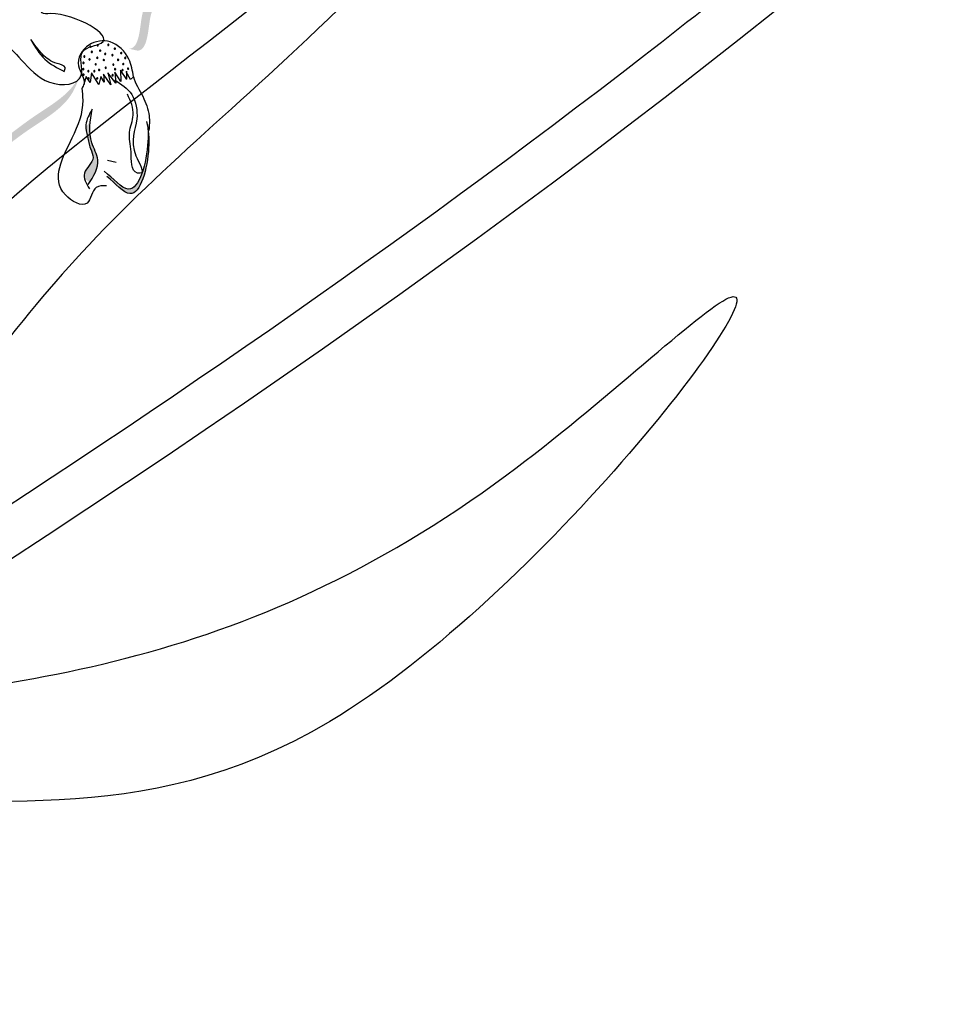
# Model space of a CAD drawing. Units: millimetres. Extents: x 45 to 125.1, y 50 to 114.6.
# Drawn here: x 72.6 to 74.7, y 92.1 to 94.3 of the extents above; entities that cross this region are included whole.
import ezdxf

# ---------------------------------------------------------------- set-up
doc = ezdxf.new("R2010")
doc.units = ezdxf.units.MM
doc.layers.add('Z_Pflanzen', color=7, linetype='Continuous')

# ---------------------------------------------------------------- blocks, each defined once
blk = doc.blocks.new('Z_Lavendel_')
at = {"layer": 'Z_Pflanzen', "lineweight": 30, "true_color": 0x44a009}
h = blk.add_hatch(color=74, dxfattribs=at)
edge = h.paths.add_edge_path()
edge.add_spline(control_points=[(16.1856, 9.0224), (16.1897, 9.0225), (16.2015, 9.026), (16.2144, 9.0692), (16.212, 9.1331), (16.3123, 9.2083), (16.2528, 9.2465), (16.2245, 9.2621)], knot_values=[0.560734, 0.560734, 0.560734, 0.560734, 1.190913, 2.562758, 5.447101, 10.10323, 13.468903, 13.468903, 13.468903, 13.468903], degree=3, periodic=0)
edge.add_spline(control_points=[(16.2245, 9.2621), (16.2252, 9.2631), (16.2259, 9.2642), (16.2265, 9.2653)], knot_values=[18.947861, 18.947861, 18.947861, 18.947861, 19.178659, 19.178659, 19.178659, 19.178659], degree=3, periodic=0)
edge.add_line((16.2265, 9.2653), (16.229, 9.2654))
edge.add_spline(control_points=[(16.229, 9.2654), (16.2626, 9.2473), (16.3363, 9.2077), (16.2308, 9.1287), (16.2332, 9.0647), (16.2205, 9.0222), (16.2093, 9.0183), (16.2057, 9.018)], knot_values=[0, 0, 0, 0, 6.05927, 13.244655, 17.695802, 19.812847, 20.683744, 20.683744, 20.683744, 20.683744], degree=3, periodic=0)
edge.add_spline(control_points=[(16.2057, 9.018), (16.1991, 9.0196), (16.1924, 9.0211), (16.1856, 9.0224)], knot_values=[3.688703, 3.688703, 3.688703, 3.688703, 4.546623, 4.546623, 4.546623, 4.546623], degree=3, periodic=0)
h = blk.add_hatch(color=74, dxfattribs=at)
edge = h.paths.add_edge_path()
edge.add_spline(control_points=[(15.9033, 8.7978), (15.9224, 8.8124), (15.9711, 8.8496), (16.0469, 8.8927), (16.0692, 8.944), (16.0748, 8.963)], knot_values=[0.549592, 0.549592, 0.549592, 0.549592, 1.117331, 1.997312, 2.458846, 2.458846, 2.458846, 2.458846], degree=3, periodic=0)
edge.add_spline(control_points=[(16.0748, 8.963), (16.071, 8.9551), (16.0482, 8.9164), (15.9823, 8.8789), (15.9336, 8.8417), (15.9145, 8.8271)], knot_values=[3.19782, 3.19782, 3.19782, 3.19782, 4.05183, 7.578126, 9.853196, 9.853196, 9.853196, 9.853196], degree=3, periodic=0)
edge.add_line((15.9145, 8.8271), (15.9033, 8.7978))
h = blk.add_hatch(color=74, dxfattribs=at)
edge = h.paths.add_edge_path()
edge.add_spline(control_points=[(16.0968, 8.7192), (16.1077, 8.7364), (16.1249, 8.7662), (16.0965, 8.8118), (16.0967, 8.8422), (16.0987, 8.8593)], knot_values=[0.028446, 0.028446, 0.028446, 0.028446, 0.325897, 0.545492, 0.818266, 0.818266, 0.818266, 0.818266], degree=3, periodic=0)
edge.add_spline(control_points=[(16.0987, 8.8593), (16.0954, 8.8542), (16.0919, 8.8492), (16.0885, 8.8442)], knot_values=[0.524979, 0.524979, 0.524979, 0.524979, 0.623469, 0.623469, 0.623469, 0.623469], degree=3, periodic=0)
edge.add_spline(control_points=[(16.0885, 8.8442), (16.0888, 8.8372), (16.0926, 8.8207), (16.0969, 8.7985), (16.1121, 8.7689), (16.0827, 8.7482), (16.0845, 8.731), (16.0861, 8.7261)], knot_values=[0.23561, 0.23561, 0.23561, 0.23561, 0.348725, 0.498875, 0.614681, 0.831441, 0.914602, 0.914602, 0.914602, 0.914602], degree=3, periodic=0)
edge.add_spline(control_points=[(16.0861, 8.7261), (16.0864, 8.726), (16.0903, 8.7251), (16.0938, 8.7222), (16.0968, 8.7192)], knot_values=[1.30495, 1.30495, 1.30495, 1.30495, 1.309836, 1.374176, 1.374176, 1.374176, 1.374176], degree=3, periodic=0)
h = blk.add_hatch(color=74, dxfattribs=at)
edge = h.paths.add_edge_path()
edge.add_spline(control_points=[(16.1358, 8.7327), (16.1556, 8.7175), (16.2036, 8.6571), (16.2336, 8.7724), (16.231, 8.8279), (16.229, 8.8413)], knot_values=[0.885816, 0.885816, 0.885816, 0.885816, 1.264194, 1.901884, 2.127969, 2.127969, 2.127969, 2.127969], degree=3, periodic=0)
edge.add_spline(control_points=[(16.229, 8.8413), (16.2296, 8.8321), (16.2299, 8.7777), (16.2022, 8.6717), (16.1566, 8.7219), (16.1398, 8.7366)], knot_values=[0.972027, 0.972027, 0.972027, 0.972027, 1.111901, 1.749592, 2.06759, 2.06759, 2.06759, 2.06759], degree=3, periodic=0)
edge.add_spline(control_points=[(16.1398, 8.7366), (16.1389, 8.7347), (16.1376, 8.7334), (16.1358, 8.7327)], knot_values=[1.577532, 1.577532, 1.577532, 1.577532, 1.655777, 1.655777, 1.655777, 1.655777], degree=3, periodic=0)
at = {"layer": 'Z_Pflanzen', "color": 74, "lineweight": 30, "true_color": 0x44a009}
for p, q in [((16.1671, 8.9737), (16.168, 8.948)), ((16.1811, 8.9523), (16.1671, 8.9737)), ((16.1807, 8.9719), (16.1806, 8.9538)), ((16.0888, 8.9591), (16.0855, 8.9465)), ((16.0983, 8.9457), (16.0888, 8.9591)), ((16.1012, 8.9681), (16.0983, 8.9457)), ((16.1175, 8.9414), (16.1012, 8.9681)), ((16.1222, 8.9596), (16.1175, 8.9414)), ((16.1301, 8.9468), (16.1222, 8.9596)), ((16.1451, 8.9407), (16.1286, 8.9648)), ((16.1286, 8.9648), (16.1301, 8.9468)), ((16.156, 8.9442), (16.1385, 8.9678)), ((16.1385, 8.9678), (16.1451, 8.9407)), ((16.154, 8.9694), (16.156, 8.9442)), ((16.168, 8.948), (16.154, 8.9694)), ((16.1898, 8.9523), (16.1797, 8.9703)), ((16.1964, 8.9588), (16.1898, 8.9523)), ((16.1572, 8.7648), (16.1378, 8.7692))]:
    blk.add_line(p, q, dxfattribs=at)
for centre, start, end in [((16.0986, 9.0269), 105.2263, 285.2263), ((16.0986, 9.0269), 285.2263, 105.2263), ((16.102, 9.0153), 105.2263, 285.2263), ((16.102, 9.0153), 285.2263, 105.2263), ((16.1151, 9.0302), 105.2263, 285.2263), ((16.1151, 9.0302), 285.2263, 105.2263), ((16.1208, 9.0178), 105.2263, 285.2263), ((16.1208, 9.0178), 285.2263, 105.2263), ((16.1392, 9.0313), 105.2263, 285.2263), ((16.1392, 9.0313), 285.2263, 105.2263), ((16.154, 9.0226), 105.2263, 285.2263), ((16.154, 9.0226), 285.2263, 105.2263), ((16.0849, 9.0046), 105.2263, 285.2263), ((16.0849, 9.0046), 285.2263, 105.2263), ((16.0967, 8.9981), 105.2263, 285.2263), ((16.0967, 8.9981), 285.2263, 105.2263), ((16.1142, 9.0019), 105.2263, 285.2263), ((16.1142, 9.0019), 285.2263, 105.2263), ((16.129, 8.9966), 105.2263, 285.2263), ((16.129, 8.9966), 285.2263, 105.2263), ((16.1323, 9.0108), 105.2263, 285.2263), ((16.1323, 9.0108), 285.2263, 105.2263), ((16.1487, 9.0078), 105.2263, 285.2263), ((16.1487, 9.0078), 285.2263, 105.2263), ((16.1615, 8.9972), 105.2263, 285.2263), ((16.1615, 8.9972), 285.2263, 105.2263), ((16.1685, 9.0125), 105.2263, 285.2263), ((16.1685, 9.0125), 285.2263, 105.2263), ((16.1777, 9.0016), 105.2263, 285.2263), ((16.1777, 9.0016), 285.2263, 105.2263), ((16.0825, 8.9762), 105.2263, 285.2263), ((16.0831, 8.9903), 105.2263, 285.2263), ((16.0825, 8.9762), 285.2263, 105.2263), ((16.0831, 8.9903), 285.2263, 105.2263), ((16.0941, 8.9715), 105.2263, 285.2263), ((16.0941, 8.9715), 285.2263, 105.2263), ((16.1075, 8.9716), 105.2263, 285.2263), ((16.1075, 8.9716), 285.2263, 105.2263), ((16.1107, 8.9869), 105.2263, 285.2263), ((16.1107, 8.9869), 285.2263, 105.2263), ((16.1186, 8.9743), 105.2263, 285.2263), ((16.1186, 8.9743), 285.2263, 105.2263), ((16.1332, 8.9793), 105.2263, 285.2263), ((16.1332, 8.9793), 285.2263, 105.2263), ((16.1508, 8.9864), 105.2263, 285.2263), ((16.1508, 8.9864), 285.2263, 105.2263), ((16.1548, 8.976), 105.2263, 285.2263), ((16.1548, 8.976), 285.2263, 105.2263), ((16.1716, 8.9739), 105.2263, 285.2263), ((16.1716, 8.9739), 285.2263, 105.2263), ((16.1731, 8.9878), 105.2263, 285.2263), ((16.1731, 8.9878), 285.2263, 105.2263), ((16.1841, 8.9773), 105.2263, 285.2263), ((16.1841, 8.9773), 285.2263, 105.2263), ((16.0829, 8.9637), 105.2263, 285.2263), ((16.0829, 8.9637), 285.2263, 105.2263), ((16.0949, 8.955), 105.2263, 285.2263), ((16.0949, 8.955), 285.2263, 105.2263), ((16.1141, 8.9553), 105.2263, 285.2263), ((16.1141, 8.9553), 285.2263, 105.2263), ((16.149, 8.9623), 105.2263, 285.2263), ((16.149, 8.9623), 285.2263, 105.2263)]:
    blk.add_arc(centre, 0.00139, start, end, dxfattribs=at)
for points, knots in [([(2.9799, -0.2214), (3.0435, -0.1253), (3.1073, -0.0292), (3.647, 0.7803), (4.1333, 1.4856), (5.1121, 2.771), (5.5988, 3.3565), (7.1744, 5.0071), (8.3804, 5.9563), (11.9902, 8.519), (14.5246, 9.9963), (16.7603, 12.0658), (16.9372, 12.2363), (17.1099, 12.4104)], [0.897926, 0.897926, 0.897926, 0.897926, 1.227798, 1.227798, 3.683395, 3.683395, 5.881891, 5.881891, 10.278883, 10.278883, 18.494285, 18.494285, 19.216165, 19.216165, 19.216165, 19.216165]), ([(3.1248, -0.1907), (4.0911, 1.2668), (7.7232, 6.4491), (13.9959, 9.1284), (17.1764, 12.3299)], [1.198437, 1.198437, 1.198437, 1.198437, 7.210687, 23.047289, 23.047289, 23.047289, 23.047289]), ([(4.2093, -0.097), (4.3434, 0.0565), (4.4789, 0.2085), (5.1298, 0.9231), (5.666, 1.4636), (7.3805, 2.9694), (8.6653, 3.809), (12.4863, 6.0446), (15.1407, 7.2935), (17.5588, 9.1658), (17.7589, 9.3275), (17.9548, 9.4937)], [3.097368, 3.097368, 3.097368, 3.097368, 3.683395, 3.683395, 5.881891, 5.881891, 10.278883, 10.278883, 18.494285, 18.494285, 19.250427, 19.250427, 19.250427, 19.250427]), ([(4.3534, -0.0902), (4.9976, 0.6425), (8.859, 4.6372), (14.6076, 6.4981), (18.0638, 9.4501)], [3.193456, 3.193456, 3.193456, 3.193456, 6.008906, 19.303951, 19.303951, 19.303951, 19.303951]), ([(16.1963, 8.9589), (16.1998, 8.9436), (16.219, 8.9157), (16.2339, 8.875), (16.2322, 8.8484), (16.2315, 8.8374)], [0.1844735, 0.1844735, 0.1844735, 0.1844735, 0.4465842, 0.6993782, 0.8743241, 0.8743241, 0.8743241, 0.8743241]), ([(16.229, 8.8413), (16.2296, 8.8321), (16.2299, 8.7777), (16.2007, 8.6658), (16.1508, 8.7288), (16.13, 8.7446)], [0.972027, 0.972027, 0.972027, 0.972027, 1.111901, 1.749592, 2.127969, 2.127969, 2.127969, 2.127969]), ([(16.2258, 8.8572), (16.2301, 8.8395), (16.2359, 8.781), (16.2036, 8.6571), (16.1556, 8.7175), (16.1358, 8.7327)], [0.793126, 0.793126, 0.793126, 0.793126, 1.111901, 1.749592, 2.127969, 2.127969, 2.127969, 2.127969]), ([(15.3534, 7.5237), (15.8993, 7.5685), (16.6433, 7.6296), (17.9424, 8.8685), (16.6146, 7.1175), (15.5772, 7.4247), (14.9266, 7.1608), (14.6598, 7.0526)], [0, 0, 0, 0, 1.705883, 2.325182, 3.595103, 4.751522, 5.555552, 5.555552, 5.555552, 5.555552])]:
    blk.add_open_spline(points, degree=3, knots=knots, dxfattribs=at)
for points in [[(15.1599, 7.517), (15.5679, 8.3015), (16.6283, 9.2482), (17.1736, 9.6802), (16.7629, 9.2129), (16.0949, 8.5772), (15.6488, 7.9753), (15.5215, 7.7326)], [(15.751, 9.1328), (15.7717, 9.1182), (15.7213, 9.0194), (15.6341, 8.9192), (15.6929, 8.8691), (15.7347, 8.888), (15.7375, 8.8383), (15.795, 8.809), (15.8664, 8.9413), (15.9023, 9.0275), (16.0058, 8.9466), (16.078, 8.962), (16.0816, 9.0164), (16.1234, 9.0353), (16.0086, 9.1019), (15.9894, 9.1036), (16.0025, 9.1371), (16.0668, 9.1589)], [(15.9633, 9.0436), (15.9957, 8.9987), (16.0395, 8.9707)], [(16.0395, 8.9707), (16.0413, 8.9797), (16.0233, 8.9889), (15.9901, 9.01), (15.9633, 9.0436)], [(16.1964, 8.9588), (16.1857, 8.9989), (16.1434, 9.0378), (16.0955, 9.0307), (16.0718, 8.9833), (16.0842, 8.9427), (16.0798, 8.933)], [(16.1538, 8.9518), (16.1925, 8.9185), (16.2039, 8.8635), (16.2018, 8.78), (16.2115, 8.74), (16.2054, 8.7407), (16.191, 8.7889), (16.1873, 8.833), (16.1957, 8.872), (16.1828, 8.9194)], [(16.1349, 8.7118), (16.1121, 8.708), (16.0911, 8.6725), (16.0419, 8.6911), (16.0576, 8.8204), (16.0821, 8.9056), (16.0798, 8.933)], [(16.1026, 8.8852), (16.0886, 8.8497), (16.0919, 8.8233), (16.099, 8.7963), (16.1048, 8.7756), (16.0853, 8.7404), (16.0967, 8.705)], [(16.0936, 8.7143), (16.1156, 8.7707), (16.102, 8.8091), (16.1026, 8.8852)]]:
    blk.add_spline(points, degree=3, dxfattribs=at)

msp = doc.modelspace()

# ---------------------------------------------------------------- block references
at = {"layer": 'Z_Pflanzen', "color": 74, "true_color": 0x44a009}
msp.add_blockref('Z_Lavendel_', (56.6251, 85.2527), dxfattribs=at)

doc.saveas('drawing.dxf')
